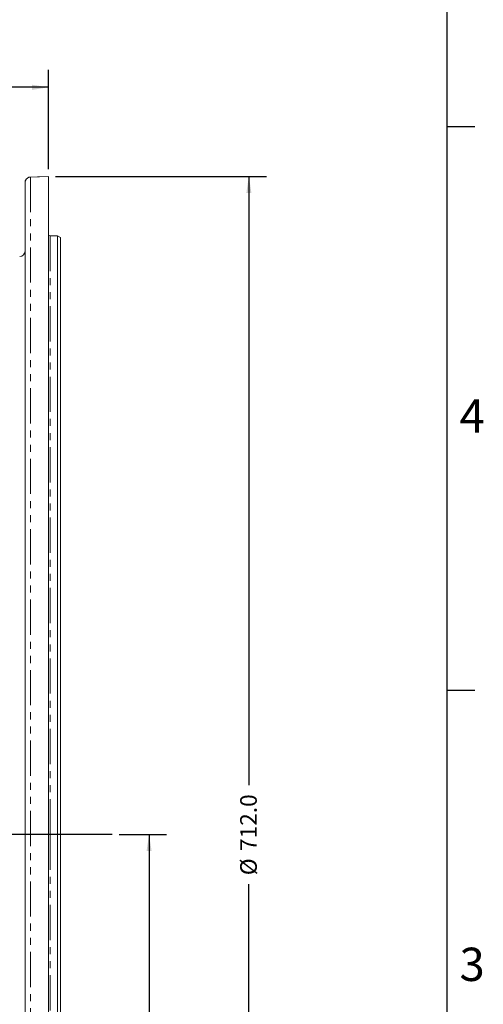
# Model space of a CAD drawing. Units: millimetres. Extents: x 11 to 1180, y 5 to 832.
# Drawn here: x 1096 to 1180, y 258 to 436 of the extents above; entities that cross this region are included whole.
import ezdxf

# ---------------------------------------------------------------- set-up
doc = ezdxf.new("R2010")
doc.units = ezdxf.units.MM
doc.linetypes.add('PHANTOM', pattern=[12.7, 6.35, -1.27, 1.27, -1.27, 1.27, -1.27])
doc.layers.add('SLD-0', color=7, linetype='Continuous')
doc.styles.add('SLDTEXTSTYLE0', font='TXT', dxfattribs={"width": 0.605})
doc.dimstyles.new('SLDDIMSTYLE0', dxfattribs={"dimtxt": 3, "dimasz": 3, "dimexe": 0, "dimexo": 0.0625, "dimgap": 0.75, "dimtad": 0, "dimlfac": 3, "dimrnd": 1e-09, "dimzin": 12, "dimdsep": 46, "dimtxsty": 'SLDTEXTSTYLE0', "dimsah": 1, "dimcen": 0.09, "dimadec": 0, "dimazin": 0, "dimtfac": 1, "dimtdec": 3, "dimtofl": 0, "dimtmove": 0, "dimatfit": 3, "dimfxl": 0, "dimfrac": 2, "dimtolj": 1, "dimtzin": 12, "dimarcsym": 0})
doc.dimstyles.new('SLDDIMSTYLE2', dxfattribs={"dimtxt": 3, "dimasz": 3, "dimexe": 0, "dimexo": 0.0625, "dimgap": 0.75, "dimtad": 0, "dimdec": 1, "dimlfac": 3, "dimrnd": 1e-09, "dimzin": 12, "dimdsep": 46, "dimtxsty": 'SLDTEXTSTYLE0', "dimsah": 1, "dimcen": 0.09, "dimadec": 0, "dimazin": 0, "dimtfac": 1, "dimtdec": 3, "dimtofl": 0, "dimtmove": 0, "dimatfit": 3, "dimfxl": 0, "dimfrac": 2, "dimtolj": 1, "dimtzin": 12, "dimarcsym": 0})
doc.dimstyles.new('SLDDIMSTYLE3', dxfattribs={"dimtxt": 3, "dimasz": 3, "dimexe": 0, "dimexo": 0.0625, "dimgap": 0.75, "dimtad": 0, "dimdec": 1, "dimlfac": 3, "dimrnd": 1e-09, "dimzin": 4, "dimdsep": 46, "dimtxsty": 'SLDTEXTSTYLE0', "dimsah": 1, "dimcen": 0.09, "dimadec": 0, "dimazin": 0, "dimtfac": 1, "dimtdec": 3, "dimtofl": 0, "dimtmove": 0, "dimatfit": 3, "dimfxl": 0, "dimfrac": 2, "dimtolj": 1, "dimtzin": 12, "dimarcsym": 0})

# ---------------------------------------------------------------- blocks, each defined once
blk = doc.blocks.new('*D10')
at = {"layer": 'SLD-0'}
for p, q in [((1113.88, 288.77), (1122.42, 288.77)), ((1119.25, 288.77), (1119.25, 255.39)), ((1119.25, 206.22), (1119.25, 239.61)), ((1027.03, 206.22), (1122.42, 206.22))]:
    blk.add_line(p, q, dxfattribs=at)
for points in [[(1119.25, 288.77), (1118.79, 285.77), (1119.71, 285.77)], [(1119.25, 206.22), (1119.71, 209.22), (1118.79, 209.22)]]:
    blk.add_solid(points, dxfattribs=at)
at = {"layer": 'SLD-0', "char_height": 3, "attachment_point": 1, "rotation": 90, "style": 'SLDTEXTSTYLE0'}
for s, insert in [('247.65', (1115.38, 241.2)), ('TYP.', (1119.98, 243.32))]:
    blk.add_mtext(s, dxfattribs=dict(at, insert=insert))
blk = doc.blocks.new('*D14')
at = {"layer": 'SLD-0'}
for p, q in [((1102.38, 407.43), (1140.42, 407.43)), ((1137.25, 407.43), (1137.25, 297.69)), ((1137.25, 170.09), (1137.25, 279.83)), ((1102.38, 170.09), (1140.42, 170.09))]:
    blk.add_line(p, q, dxfattribs=at)
for points in [[(1137.25, 407.43), (1136.79, 404.43), (1137.71, 404.43)], [(1137.25, 170.09), (1137.71, 173.09), (1136.79, 173.09)]]:
    blk.add_solid(points, dxfattribs=at)
at = {"layer": 'SLD-0', "char_height": 3, "attachment_point": 1, "rotation": 90, "style": 'SLDTEXTSTYLE0'}
for s, insert in [('712.0', (1135.68, 285.79)), ('%%c', (1135.68, 281.42))]:
    blk.add_mtext(s, dxfattribs=dict(at, insert=insert))
blk = doc.blocks.new('*D15')
at = {"layer": 'SLD-0'}
for p, q in [((1066.55, 339.48), (1066.55, 426.66)), ((1101.11, 408.7), (1101.11, 426.66)), ((1066.55, 423.49), (1077.09, 423.49)), ((1101.11, 423.49), (1090.57, 423.49))]:
    blk.add_line(p, q, dxfattribs=at)
for points in [[(1066.55, 423.49), (1069.55, 423.02), (1069.55, 423.95)], [(1101.11, 423.49), (1098.11, 423.95), (1098.11, 423.02)]]:
    blk.add_solid(points, dxfattribs=at)
at = {"layer": 'SLD-0', "insert": (1078.68, 425.05), "char_height": 3, "attachment_point": 1, "style": 'SLDTEXTSTYLE0'}
blk.add_mtext('103.7', dxfattribs=at)

msp = doc.modelspace()

# ---------------------------------------------------------------- linework, layer by layer
at = {"color": 7, "linetype": 'Continuous', "lineweight": 15}
for p, q in [((1101.114853, 407.429319), (1097.84643, 407.314143)), ((1101.11497, 170.093279), (1101.11497, 407.429269)), ((1096.881637, 171.206793), (1096.881637, 406.31496)), ((1102.748304, 396.711947), (1101.381636, 396.711947)), ((1103.248305, 396.423271), (1102.748304, 396.711947)), ((1102.748304, 288.774442), (1102.748304, 396.711947)), ((1103.248305, 396.423271), (1103.248305, 288.774442)), ((1102.748304, 180.836937), (1102.748304, 288.774442)), ((1103.248305, 288.774442), (1103.248305, 181.125612))]:
    msp.add_line(p, q, dxfattribs=at)
at = {"color": 8, "linetype": 'PHANTOM', "lineweight": 0}
for p, q in [((1097.846738, 407.314123), (1097.846738, 170.207402)), ((1101.381636, 396.711947), (1101.381636, 288.774442)), ((1101.381636, 288.774442), (1101.381636, 180.836937))]:
    msp.add_line(p, q, dxfattribs=at)
at = {"color": 7, "linetype": 'Continuous', "lineweight": 15, "flags": 128}
msp.add_lwpolyline([(1101.11497, 407.429269), (1099.116414, 407.358856), (1097.846738, 407.314123)], dxfattribs=at)
at = {"color": 8, "linetype": 'PHANTOM', "lineweight": 0}
msp.add_arc((1097.881527, 406.314839), 0.99989, 91.99385978, 179.99303104, dxfattribs=at)
at = {"color": 7, "linetype": 'Continuous', "lineweight": 15}
for centre, radius, start, end in [((1097.881638, 406.31496), 1, 92.01786188, 180), ((1101.381638, 396.978608), 0.266667, 180, 270), ((1095.881638, 393.965265), 1, 271.5, 0)]:
    msp.add_arc(centre, radius, start, end, dxfattribs=at)
at = {"layer": 'SLD-0', "color": 7}
for p, q in [((1173, 12), (1173, 832)), ((1173, 416.4), (1178, 416.4)), ((1173, 314.8), (1178, 314.8))]:
    msp.add_line(p, q, dxfattribs=at)
at = {"layer": 'SLD-0'}
msp.add_line((1112.611675, 288.774442), (867.541868, 288.774442), dxfattribs=at)

# ---------------------------------------------------------------- texts
at = {"layer": 'SLD-0', "color": 7, "char_height": 6, "attachment_point": 1, "style": 'SLDTEXTSTYLE0'}
for s, insert in [('4', (1175.251004, 367.234813)), ('3', (1175.251004, 268.357693))]:
    msp.add_mtext(s, dxfattribs=dict(at, insert=insert))

# ---------------------------------------------------------------- dimensions: what is measured, and where the dimension line sits
at = {"layer": 'SLD-0'}
dim = msp.add_linear_dim(base=(1066.549971, 423.485611), p1=(1101.114971, 407.429268), p2=(1066.549971, 338.208199), dimstyle='SLDDIMSTYLE2', dxfattribs=at)
dim.commit()
dim.dimension.update_dxf_attribs({"geometry": '*D15', "text_midpoint": (1083.832471, 423.485611), "dimtype": 160})
for base, p1, p2, text, dimstyle, picture, middle in [((1137.248304, 407.429268), (1101.114971, 170.093277), (1101.114971, 407.429268), '%%c<>', 'SLDDIMSTYLE3', '*D14', (1137.248304, 288.761273)), ((1119.248304, 206.224442), (1112.611675, 288.774442), (1025.762638, 206.224442), '<>\\PTYP.', 'SLDDIMSTYLE0', '*D10', (1119.248304, 247.499442))]:
    dim = msp.add_linear_dim(base=base, p1=p1, p2=p2, angle=90, text=text, dimstyle=dimstyle, dxfattribs=at)
    dim.commit()
    dim.dimension.update_dxf_attribs({"geometry": picture, "text_midpoint": middle, "dimtype": 160})

doc.saveas('drawing.dxf')
